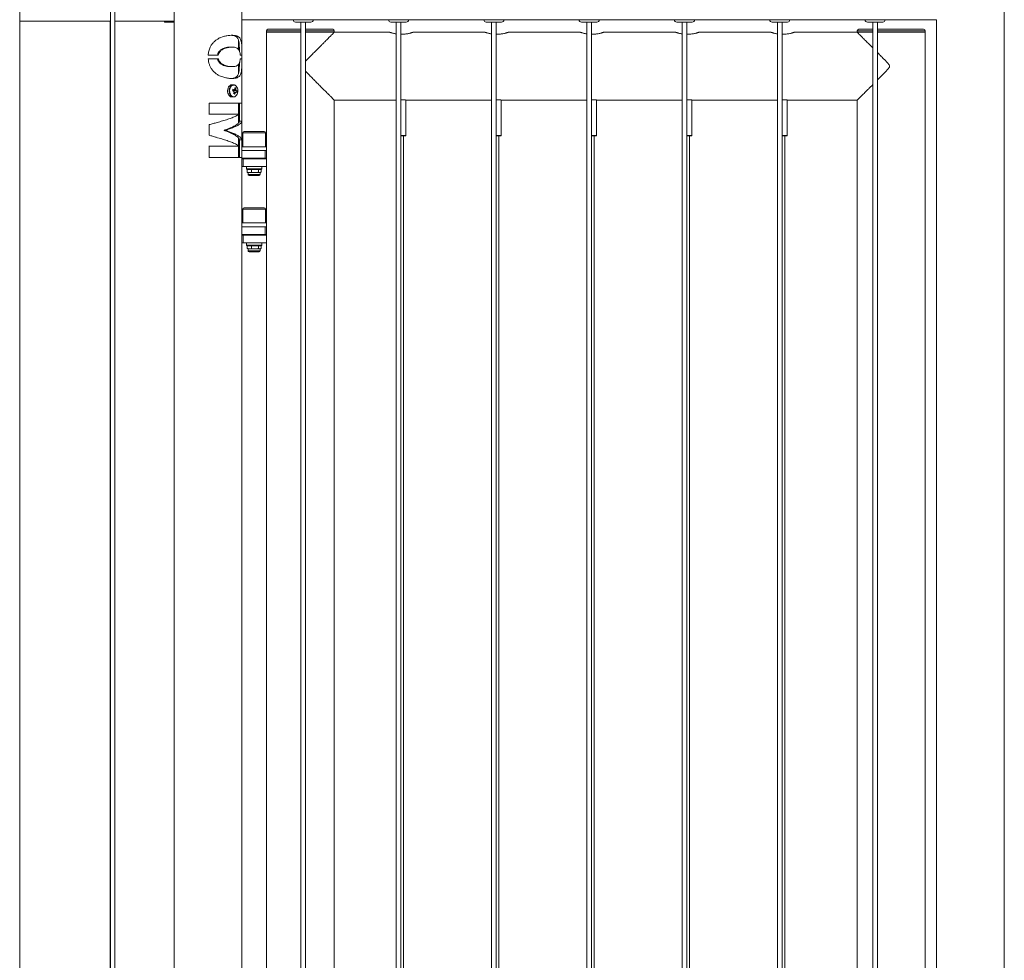
# Model space of a CAD drawing. Units: millimetres. Extents: x 0 to 42, y 0 to 29.8.
# Drawn here: x 30.5 to 31.8, y 9.1 to 10.3 of the extents above; entities that cross this region are included whole.
import ezdxf

# ---------------------------------------------------------------- set-up
doc = ezdxf.new("R2010")
doc.units = ezdxf.units.MM

msp = doc.modelspace()

# ---------------------------------------------------------------- linework, layer by layer
at = {"color": 7, "linetype": 'Continuous', "lineweight": 0}
for p, q in [((31.77643, 7.24487), (31.77643, 11.41487)), ((30.48508, 7.59087), (30.48508, 11.32587)), ((30.60408, 11.32587), (30.60408, 7.59086)), ((30.61008, 7.59087), (30.61008, 11.32587)), ((30.68753, 11.32542), (30.68753, 7.59132)), ((30.77643, 7.24487), (30.77643, 10.45662)), ((30.48508, 10.32342), (30.60408, 10.32342)), ((30.60388, 10.32342), (30.60388, 7.59089)), ((30.61008, 10.32342), (30.68753, 10.32342)), ((30.67494, 10.32237), (30.67494, 10.32342)), ((30.68753, 10.32237), (30.67494, 10.32237)), ((30.77643, 10.32542), (30.84383, 10.32542)), ((30.84383, 10.32542), (30.84383, 10.32532)), ((30.87014, 10.32542), (30.84383, 10.32542)), ((30.86714, 10.32232), (30.84683, 10.32232)), ((30.85398, 10.32232), (30.85398, 7.59093)), ((30.85998, 7.59093), (30.85998, 10.32232)), ((30.87014, 10.32532), (30.87014, 10.32542)), ((30.87014, 10.32542), (30.96883, 10.32542)), ((30.96883, 10.32542), (30.96883, 10.32532)), ((30.99514, 10.32542), (30.96883, 10.32542)), ((30.99214, 10.32232), (30.97183, 10.32232)), ((30.97898, 10.32232), (30.97898, 7.59093)), ((30.98498, 7.59093), (30.98498, 10.32232)), ((30.99514, 10.32532), (30.99514, 10.32542)), ((30.99514, 10.32542), (31.09383, 10.32542)), ((31.09383, 10.32542), (31.09383, 10.32532)), ((31.12014, 10.32542), (31.09383, 10.32542)), ((31.11714, 10.32232), (31.09683, 10.32232)), ((31.10398, 10.32232), (31.10398, 7.59093)), ((31.10998, 7.59093), (31.10998, 10.32232)), ((31.12014, 10.32532), (31.12014, 10.32542)), ((31.12014, 10.32542), (31.21883, 10.32542)), ((31.21883, 10.32542), (31.21883, 10.32532)), ((31.24514, 10.32542), (31.21883, 10.32542)), ((31.24214, 10.32232), (31.22183, 10.32232)), ((31.22898, 10.32232), (31.22898, 7.59093)), ((31.23498, 7.59093), (31.23498, 10.32232)), ((31.24514, 10.32532), (31.24514, 10.32542)), ((31.24514, 10.32542), (31.34383, 10.32542)), ((31.34383, 10.32542), (31.34383, 10.32532)), ((31.37014, 10.32542), (31.34383, 10.32542)), ((31.36714, 10.32232), (31.34683, 10.32232)), ((31.35398, 10.32232), (31.35398, 7.59093)), ((31.35998, 7.59093), (31.35998, 10.32232)), ((31.37014, 10.32532), (31.37014, 10.32542)), ((31.37014, 10.32542), (31.46883, 10.32542)), ((31.46883, 10.32542), (31.46883, 10.32532)), ((31.49514, 10.32542), (31.46883, 10.32542)), ((31.49214, 10.32232), (31.47183, 10.32232)), ((31.47898, 10.32232), (31.47898, 7.59093)), ((31.48498, 7.59093), (31.48498, 10.32232)), ((31.49514, 10.32532), (31.49514, 10.32542)), ((31.49514, 10.32542), (31.59383, 10.32542)), ((31.59383, 10.32542), (31.59383, 10.32532)), ((31.62014, 10.32542), (31.59383, 10.32542)), ((31.61714, 10.32232), (31.59683, 10.32232)), ((31.60398, 10.32232), (31.60398, 7.59093)), ((31.60998, 7.59093), (31.60998, 10.32232)), ((31.62014, 10.32532), (31.62014, 10.32542)), ((31.62014, 10.32542), (31.68753, 10.32542)), ((31.68753, 10.32542), (31.68753, 7.59137)), ((30.80861, 10.31087), (30.80861, 10.30887)), ((30.85398, 10.30887), (30.80861, 10.30887)), ((30.80866, 10.31087), (30.85398, 10.31087)), ((30.80866, 10.30887), (30.80866, 10.15387)), ((30.85398, 10.31287), (30.81061, 10.31287)), ((30.89561, 10.31287), (30.85998, 10.31287)), ((30.85998, 10.31087), (30.89756, 10.31087)), ((30.89761, 10.30887), (30.85998, 10.30887)), ((30.89761, 10.30887), (30.89761, 10.31087)), ((30.97061, 10.30887), (30.89761, 10.30887)), ((31.09561, 10.30887), (31.00061, 10.30887)), ((31.22061, 10.30887), (31.12561, 10.30887)), ((31.34561, 10.30887), (31.25061, 10.30887)), ((31.47061, 10.30887), (31.37561, 10.30887)), ((31.58361, 10.30887), (31.50061, 10.30887)), ((31.58361, 10.31087), (31.58361, 10.30887)), ((31.60398, 10.30887), (31.58361, 10.30887)), ((31.58366, 10.31087), (31.60398, 10.31087)), ((31.60398, 10.31287), (31.58561, 10.31287)), ((31.67061, 10.31287), (31.60998, 10.31287)), ((31.60998, 10.31087), (31.67256, 10.31087)), ((31.67261, 10.30887), (31.60998, 10.30887)), ((31.67256, 8.69179), (31.67256, 10.30887)), ((31.67261, 10.30887), (31.67261, 10.31087)), ((30.77198, 10.28659), (30.77198, 10.29887)), ((30.74553, 10.27906), (30.73233, 10.27906)), ((30.73233, 10.27433), (30.74553, 10.27433)), ((30.77198, 10.2545), (30.77198, 10.26682)), ((30.77643, 10.27906), (30.77432, 10.27906)), ((30.77432, 10.27433), (30.77643, 10.27433)), ((30.76116, 10.2639), (30.76344, 10.2639)), ((30.76546, 10.24007), (30.76341, 10.24007)), ((30.76546, 10.24007), (30.7652, 10.24006)), ((30.76557, 10.23361), (30.76551, 10.23333)), ((30.76577, 10.23268), (30.76615, 10.23254)), ((30.76713, 10.22788), (30.76585, 10.22889)), ((30.76596, 10.23156), (30.76615, 10.23254)), ((30.77013, 10.23203), (30.76615, 10.23254)), ((30.76867, 10.23569), (30.76719, 10.2348)), ((30.7334, 10.21613), (30.77641, 10.21613)), ((30.7334, 10.20139), (30.7334, 10.21613)), ((30.76341, 10.22407), (30.76546, 10.22407)), ((30.76546, 10.22407), (30.76569, 10.22408)), ((30.77198, 10.20172), (30.77198, 10.21613)), ((30.77321, 10.21613), (30.77321, 10.20172)), ((30.77641, 10.21613), (30.77641, 10.19241)), ((30.89756, 7.69987), (30.89756, 10.21997)), ((30.89756, 10.21997), (30.97865, 10.21997)), ((30.99161, 10.17364), (30.99161, 10.22012)), ((30.99266, 10.21997), (31.10365, 10.21997)), ((31.11661, 10.17364), (31.11661, 10.22012)), ((31.11766, 10.21997), (31.22865, 10.21997)), ((31.24161, 10.17364), (31.24161, 10.22012)), ((31.24266, 10.21997), (31.35365, 10.21997)), ((31.36661, 10.17364), (31.36661, 10.22012)), ((31.36766, 10.21997), (31.47865, 10.21997)), ((31.49161, 10.17364), (31.49161, 10.22012)), ((31.49266, 10.21997), (31.58366, 10.21997)), ((31.58366, 10.21997), (31.58366, 8.69401)), ((30.77026, 10.20172), (30.77323, 10.20172)), ((30.77323, 10.20156), (30.77323, 10.20172)), ((30.77198, 10.18992), (30.77198, 10.20076)), ((30.77321, 10.20154), (30.77321, 10.19241)), ((30.77321, 10.19241), (30.77641, 10.19241)), ((30.7334, 10.17394), (30.7334, 10.18779)), ((30.75309, 10.18042), (30.75309, 10.18026)), ((30.75309, 10.18042), (30.75473, 10.18042)), ((30.75309, 10.18026), (30.75473, 10.18026)), ((30.75473, 10.18042), (30.75473, 10.18026)), ((30.77755, 10.17687), (30.77755, 10.15887)), ((30.77955, 10.17887), (30.80555, 10.17887)), ((30.80755, 10.15887), (30.80755, 10.17687)), ((30.77198, 10.16035), (30.77198, 10.17031)), ((30.77321, 10.16771), (30.77321, 10.15954)), ((30.77321, 10.16771), (30.77641, 10.16771)), ((30.77641, 10.16771), (30.77641, 10.14487)), ((30.98498, 10.17364), (30.99161, 10.17364)), ((30.98498, 10.17314), (30.99111, 10.17314)), ((30.98861, 7.69987), (30.98861, 10.17314)), ((30.99111, 10.17314), (30.99161, 10.17364)), ((31.10998, 10.17364), (31.11661, 10.17364)), ((31.10998, 10.17314), (31.11611, 10.17314)), ((31.11361, 7.69987), (31.11361, 10.17314)), ((31.11611, 10.17314), (31.11661, 10.17364)), ((31.23498, 10.17364), (31.24161, 10.17364)), ((31.23498, 10.17314), (31.24111, 10.17314)), ((31.23861, 7.69987), (31.23861, 10.17314)), ((31.24111, 10.17314), (31.24161, 10.17364)), ((31.35998, 10.17364), (31.36661, 10.17364)), ((31.35998, 10.17314), (31.36611, 10.17314)), ((31.36361, 7.69987), (31.36361, 10.17314)), ((31.36611, 10.17314), (31.36661, 10.17364)), ((31.48498, 10.17364), (31.49161, 10.17364)), ((31.48498, 10.17314), (31.49111, 10.17314)), ((31.48861, 7.69987), (31.48861, 10.17314)), ((31.49111, 10.17314), (31.49161, 10.17364)), ((30.7334, 10.14487), (30.7334, 10.15961)), ((30.77026, 10.15937), (30.77323, 10.15937)), ((30.77198, 10.14487), (30.77198, 10.15937)), ((30.77321, 10.15937), (30.77321, 10.14487)), ((30.77323, 10.15937), (30.77323, 10.15953)), ((30.77643, 10.15887), (30.80866, 10.15887)), ((30.77643, 10.15387), (30.78966, 10.15387)), ((30.78966, 10.15387), (30.80682, 10.15387)), ((30.80682, 10.15387), (30.80682, 10.14387)), ((30.80682, 10.15387), (30.80868, 10.15387)), ((30.80868, 10.14387), (30.80868, 10.15387)), ((30.77641, 10.14487), (30.7334, 10.14487)), ((30.77643, 10.14387), (30.80682, 10.14387)), ((30.77643, 10.14287), (30.77828, 10.14287)), ((30.77828, 10.14287), (30.77828, 10.13287)), ((30.77828, 10.14287), (30.80866, 10.14287)), ((30.78255, 10.14387), (30.78255, 10.14287)), ((30.80255, 10.14287), (30.80255, 10.14387)), ((30.80682, 10.14387), (30.80868, 10.14387)), ((30.80866, 10.14387), (30.80866, 10.05387)), ((30.77643, 10.13287), (30.77828, 10.13287)), ((30.77828, 10.13287), (30.80866, 10.13287)), ((30.78255, 10.13287), (30.78255, 10.1297)), ((30.78255, 10.1297), (30.78337, 10.12887)), ((30.78255, 10.1297), (30.80255, 10.1297)), ((30.78337, 10.12887), (30.78342, 10.12887)), ((30.78342, 10.12894), (30.78342, 10.12555)), ((30.78398, 10.12519), (30.78342, 10.12555)), ((30.78351, 10.12887), (30.80172, 10.12887)), ((30.78397, 10.12517), (30.78455, 10.12483)), ((30.78455, 10.12483), (30.78455, 10.12226)), ((30.78633, 10.12483), (30.78455, 10.12483)), ((30.7938, 10.12483), (30.78633, 10.12483)), ((30.78924, 10.12894), (30.78924, 10.12555)), ((30.80001, 10.12483), (30.7938, 10.12483)), ((30.79836, 10.12894), (30.79836, 10.12555)), ((30.80055, 10.12483), (30.80001, 10.12483)), ((30.80055, 10.12483), (30.80113, 10.12517)), ((30.80055, 10.12226), (30.80055, 10.12483)), ((30.80167, 10.12887), (30.80167, 10.12555)), ((30.80172, 10.12887), (30.80255, 10.1297)), ((30.80255, 10.1297), (30.80255, 10.13287)), ((30.7936, 10.12097), (30.78583, 10.12097)), ((30.79926, 10.12097), (30.7936, 10.12097)), ((30.77755, 10.07687), (30.77755, 10.05887)), ((30.77955, 10.07887), (30.80555, 10.07887)), ((30.80755, 10.05887), (30.80755, 10.07687)), ((30.77643, 10.05887), (30.80866, 10.05887)), ((30.77643, 10.05387), (30.78966, 10.05387)), ((30.78966, 10.05387), (30.80682, 10.05387)), ((30.80682, 10.05387), (30.80682, 10.04387)), ((30.80682, 10.05387), (30.80868, 10.05387)), ((30.80868, 10.04387), (30.80868, 10.05387)), ((30.77643, 10.04387), (30.80682, 10.04387)), ((30.77643, 10.04287), (30.77828, 10.04287)), ((30.77828, 10.04287), (30.77828, 10.03287)), ((30.77828, 10.04287), (30.80866, 10.04287)), ((30.78255, 10.04387), (30.78255, 10.04287)), ((30.80255, 10.04287), (30.80255, 10.04387)), ((30.80682, 10.04387), (30.80868, 10.04387)), ((30.80866, 10.04387), (30.80866, 7.85587)), ((30.77643, 10.03287), (30.77828, 10.03287)), ((30.77828, 10.03287), (30.80866, 10.03287)), ((30.78255, 10.03287), (30.78255, 10.0297)), ((30.78255, 10.0297), (30.78337, 10.02887)), ((30.78255, 10.0297), (30.80255, 10.0297)), ((30.78337, 10.02887), (30.78342, 10.02887)), ((30.78342, 10.02894), (30.78342, 10.02555)), ((30.78398, 10.02519), (30.78342, 10.02555)), ((30.78351, 10.02887), (30.80172, 10.02887)), ((30.78397, 10.02517), (30.78455, 10.02483)), ((30.78455, 10.02483), (30.78455, 10.02226)), ((30.78633, 10.02483), (30.78455, 10.02483)), ((30.7936, 10.02097), (30.78583, 10.02097)), ((30.7938, 10.02483), (30.78633, 10.02483)), ((30.78924, 10.02894), (30.78924, 10.02555)), ((30.79926, 10.02097), (30.7936, 10.02097)), ((30.80001, 10.02483), (30.7938, 10.02483)), ((30.79836, 10.02894), (30.79836, 10.02555)), ((30.80055, 10.02483), (30.80001, 10.02483)), ((30.80055, 10.02483), (30.80113, 10.02517)), ((30.80055, 10.02226), (30.80055, 10.02483)), ((30.80167, 10.02887), (30.80167, 10.02555)), ((30.80172, 10.02887), (30.80255, 10.0297)), ((30.80255, 10.0297), (30.80255, 10.03287))]:
    msp.add_line(p, q, dxfattribs=at)
at = {"color": 8, "linetype": 'Continuous', "lineweight": 0}
for p, q in [((30.87014, 10.32532), (30.84383, 10.32532)), ((30.99514, 10.32532), (30.96883, 10.32532)), ((31.12014, 10.32532), (31.09383, 10.32532)), ((31.24514, 10.32532), (31.21883, 10.32532)), ((31.37014, 10.32532), (31.34383, 10.32532)), ((31.49514, 10.32532), (31.46883, 10.32532)), ((31.62014, 10.32532), (31.59383, 10.32532)), ((30.85398, 10.31087), (30.80861, 10.31087)), ((30.89761, 10.31087), (30.85998, 10.31087)), ((31.60398, 10.31087), (31.58361, 10.31087)), ((31.67261, 10.31087), (31.60998, 10.31087)), ((30.80755, 10.17687), (30.77755, 10.17687)), ((30.7938, 10.12226), (30.78455, 10.12226)), ((30.80055, 10.12226), (30.7938, 10.12226)), ((30.80755, 10.07687), (30.77755, 10.07687)), ((30.7938, 10.02226), (30.78455, 10.02226)), ((30.80055, 10.02226), (30.7938, 10.02226))]:
    msp.add_line(p, q, dxfattribs=at)
at = {"color": 7, "linetype": 'Continuous', "lineweight": 0, "flags": 128}
for points in [[(30.75796, 10.23421), (30.75777, 10.23251), (30.75783, 10.23078), (30.75816, 10.22911), (30.75873, 10.22758), (30.75952, 10.22627), (30.7605, 10.22522), (30.76161, 10.22449), (30.7628, 10.22412), (30.76341, 10.22407)], [(30.76341, 10.24007), (30.7622, 10.23989), (30.76104, 10.23933), (30.75999, 10.23844), (30.7591, 10.23725), (30.75842, 10.23582), (30.75796, 10.23421)], [(30.76551, 10.23333), (30.76537, 10.23353), (30.76528, 10.23363)], [(30.76868, 10.22548), (30.76961, 10.22648), (30.77038, 10.22775), (30.77093, 10.22922), (30.77125, 10.23082), (30.77131, 10.23249), (30.77112, 10.23413), (30.77068, 10.23568), (30.77002, 10.23706), (30.76917, 10.23821), (30.76871, 10.23864)]]:
    msp.add_lwpolyline(points, dxfattribs=at)
at = {"color": 8, "linetype": 'Continuous', "lineweight": 0, "flags": 128}
for points in [[(30.76001, 10.23421), (30.75981, 10.23251), (30.75987, 10.23078), (30.7602, 10.22911), (30.76077, 10.22758), (30.76157, 10.22627), (30.76254, 10.22522), (30.76365, 10.22449), (30.76484, 10.22412), (30.76546, 10.22407)], [(30.7652, 10.24006), (30.76424, 10.23989), (30.76308, 10.23933), (30.76203, 10.23844), (30.76115, 10.23725), (30.76046, 10.23582), (30.76001, 10.23421)], [(30.76062, 10.23414), (30.76043, 10.23249), (30.76049, 10.23083), (30.7608, 10.22922), (30.76136, 10.22775), (30.76212, 10.22648), (30.76306, 10.22547), (30.76413, 10.22477), (30.76528, 10.22441), (30.76646, 10.22441), (30.76761, 10.22477), (30.76868, 10.22547), (30.76868, 10.22548)], [(30.76871, 10.23864), (30.76816, 10.23907), (30.76704, 10.2396), (30.76587, 10.23978), (30.7647, 10.2396), (30.76358, 10.23907), (30.76257, 10.23821), (30.76171, 10.23706), (30.76105, 10.23568), (30.76062, 10.23414)]]:
    msp.add_lwpolyline(points, dxfattribs=at)
at = {"color": 7, "linetype": 'Continuous', "lineweight": 0}
for centre, radius, start, end in [((30.84683, 10.32532), 0.003, 180, 270), ((30.86714, 10.32532), 0.003, 270, 0), ((30.97183, 10.32532), 0.003, 180, 270), ((30.99214, 10.32532), 0.003, 270, 0), ((31.09683, 10.32532), 0.003, 180, 270), ((31.11714, 10.32532), 0.003, 270, 0), ((31.22183, 10.32532), 0.003, 180, 270), ((31.24214, 10.32532), 0.003, 270, 0), ((31.34683, 10.32532), 0.003, 180, 270), ((31.36714, 10.32532), 0.003, 270, 0), ((31.47183, 10.32532), 0.003, 180, 270), ((31.49214, 10.32532), 0.003, 270, 0), ((31.59683, 10.32532), 0.003, 180, 270), ((31.61714, 10.32532), 0.003, 270, 0), ((30.81061, 10.31087), 0.002, 90, 180), ((30.89561, 10.31087), 0.002, 0, 90), ((31.58561, 10.31087), 0.002, 90, 180), ((31.67061, 10.31087), 0.002, 0, 90), ((30.7231, 10.24128), 0.0421, 347.43497, 350.32157), ((30.75164, 10.1891), 0.04481, 71.3321, 73.7266), ((30.75187, 10.19061), 0.04541, 71.34778, 73.71092), ((30.76361, 10.2322), 0.00221, 12.78638, 30.72814), ((30.74839, 10.23603), 0.01886, 336.322, 342.88582), ((30.77883, 10.25978), 0.03398, 247.20886, 249.87499), ((30.76317, 10.23207), 0.00267, 350.19526, 13.28234), ((30.76853, 10.23195), 0.00258, 188.80243, 214.73025), ((30.76769, 10.23279), 0.00155, 110.35044, 146.96478), ((30.74983, 10.23547), 0.0189, 336.32919, 342.87863), ((30.75158, 10.23559), 0.01563, 355.07369, 2.4966), ((30.76414, 10.22633), 0.0104, 64.18873, 72.91121), ((30.76735, 10.23136), 0.00155, 290.35083, 326.91617), ((30.75298, 10.235), 0.01571, 355.11785, 2.50641), ((30.76649, 10.23219), 0.0026, 8.90633, 34.62635), ((30.76361, 10.21957), 0.01204, 59.50786, 65.28848), ((30.76402, 10.22166), 0.01204, 59.50786, 65.28848), ((30.75705, 10.23352), 0.01317, 344.25985, 353.49669), ((30.77955, 10.17687), 0.002, 90, 180), ((30.80555, 10.17687), 0.002, 0, 90), ((30.78583, 10.12226), 0.00129, 180, 270), ((30.79926, 10.12226), 0.00129, 270, 0), ((30.77955, 10.07687), 0.002, 90, 180), ((30.80555, 10.07687), 0.002, 0, 90), ((30.78583, 10.02226), 0.00129, 180, 270), ((30.79926, 10.02226), 0.00129, 270, 0)]:
    msp.add_arc(centre, radius, start, end, dxfattribs=at)
for points, knots in [([(30.73233, 10.27906), (30.73252, 10.28083), (30.73291, 10.28442), (30.73458, 10.28909), (30.73684, 10.29295), (30.73936, 10.29597), (30.74232, 10.29854), (30.7456, 10.30065), (30.74912, 10.30232), (30.75289, 10.30361), (30.7568, 10.30451), (30.76087, 10.30501), (30.76479, 10.30509), (30.76844, 10.30469), (30.771, 10.30381), (30.77271, 10.30264), (30.77391, 10.30138), (30.77492, 10.29959), (30.77567, 10.29711), (30.77611, 10.29406), (30.77632, 10.29064), (30.7764, 10.28697), (30.77643, 10.28313), (30.77643, 10.28045), (30.77643, 10.27906)], [0, 0, 0, 0, 0.0550247, 0.1119375, 0.1520933, 0.1934296, 0.2335838, 0.2748111, 0.3170543, 0.3601868, 0.4097688, 0.4604189, 0.51827, 0.5775261, 0.6400219, 0.6725252, 0.7050205, 0.7473876, 0.7909093, 0.8333203, 0.8771895, 0.9164895, 0.9566929, 1, 1, 1, 1]), ([(30.89753, 10.30879), (30.89754, 10.3088), (30.89759, 10.30886), (30.89694, 10.3082), (30.89568, 10.30694), (30.89365, 10.30491), (30.89071, 10.30197), (30.88724, 10.29849), (30.88386, 10.2951), (30.88076, 10.29199), (30.87748, 10.2887), (30.87394, 10.28515), (30.87018, 10.28137), (30.86583, 10.27696), (30.86238, 10.2735), (30.86032, 10.2713), (30.85998, 10.27094)], [0, 0, 0, 0, 0.0355162, 0.1105008, 0.1806331, 0.2524065, 0.3505629, 0.4515353, 0.5192592, 0.5870041, 0.6566205, 0.7262485, 0.8027962, 0.8797571, 0.9801765, 1, 1, 1, 1]), ([(30.97898, 10.3068), (30.9785, 10.30687), (30.97729, 10.30707), (30.97556, 10.30745), (30.97384, 10.30788), (30.97242, 10.30829), (30.97137, 10.30862), (30.97073, 10.30883), (30.97065, 10.30886), (30.97061, 10.30887)], [0, 0, 0, 0, 0.09724, 0.2437554, 0.3940867, 0.5486681, 0.7002937, 0.8566947, 1, 1, 1, 1]), ([(31.00061, 10.30887), (31.00057, 10.30886), (31.0005, 10.30883), (30.99988, 10.30863), (30.99892, 10.30833), (30.9976, 10.30794), (30.99594, 10.30751), (30.99398, 10.30708), (30.99173, 10.30669), (30.98931, 10.30641), (30.98702, 10.30626), (30.98559, 10.30628), (30.98498, 10.30629)], [0, 0, 0, 0, 0.0992043, 0.20138857, 0.30056554, 0.40246506, 0.50484083, 0.6099905, 0.71518308, 0.82366512, 0.9251557, 1, 1, 1, 1]), ([(31.10398, 10.3068), (31.1035, 10.30687), (31.10229, 10.30707), (31.10056, 10.30745), (31.09884, 10.30788), (31.09742, 10.30829), (31.09637, 10.30862), (31.09573, 10.30883), (31.09565, 10.30886), (31.09561, 10.30887)], [0, 0, 0, 0, 0.09724, 0.2437554, 0.3940867, 0.5486681, 0.7002937, 0.8566947, 1, 1, 1, 1]), ([(31.12561, 10.30887), (31.12557, 10.30886), (31.1255, 10.30883), (31.12488, 10.30863), (31.12392, 10.30833), (31.1226, 10.30794), (31.12094, 10.30751), (31.11898, 10.30708), (31.11673, 10.30669), (31.11431, 10.30641), (31.11202, 10.30626), (31.11059, 10.30628), (31.10998, 10.30629)], [0, 0, 0, 0, 0.0992043, 0.20138857, 0.30056554, 0.40246506, 0.50484083, 0.6099905, 0.71518308, 0.82366512, 0.9251557, 1, 1, 1, 1]), ([(31.22898, 10.3068), (31.2285, 10.30687), (31.22729, 10.30707), (31.22556, 10.30745), (31.22384, 10.30788), (31.22242, 10.30829), (31.22137, 10.30862), (31.22073, 10.30883), (31.22065, 10.30886), (31.22061, 10.30887)], [0, 0, 0, 0, 0.09724, 0.2437554, 0.3940867, 0.5486681, 0.7002937, 0.8566947, 1, 1, 1, 1]), ([(31.25061, 10.30887), (31.25057, 10.30886), (31.2505, 10.30883), (31.24988, 10.30863), (31.24892, 10.30833), (31.2476, 10.30794), (31.24594, 10.30751), (31.24398, 10.30708), (31.24173, 10.30669), (31.23931, 10.30641), (31.23702, 10.30626), (31.23559, 10.30628), (31.23498, 10.30629)], [0, 0, 0, 0, 0.0992043, 0.20138857, 0.30056554, 0.40246506, 0.50484083, 0.6099905, 0.71518308, 0.82366512, 0.9251557, 1, 1, 1, 1]), ([(31.35398, 10.3068), (31.3535, 10.30687), (31.35229, 10.30707), (31.35056, 10.30745), (31.34884, 10.30788), (31.34742, 10.30829), (31.34637, 10.30862), (31.34573, 10.30883), (31.34565, 10.30886), (31.34561, 10.30887)], [0, 0, 0, 0, 0.09724, 0.2437554, 0.3940867, 0.5486681, 0.7002937, 0.8566947, 1, 1, 1, 1]), ([(31.37561, 10.30887), (31.37557, 10.30886), (31.3755, 10.30883), (31.37488, 10.30863), (31.37392, 10.30833), (31.3726, 10.30794), (31.37094, 10.30751), (31.36898, 10.30708), (31.36673, 10.30669), (31.36431, 10.30641), (31.36202, 10.30626), (31.36059, 10.30628), (31.35998, 10.30629)], [0, 0, 0, 0, 0.0992043, 0.20138857, 0.30056554, 0.40246506, 0.50484083, 0.6099905, 0.71518308, 0.82366512, 0.9251557, 1, 1, 1, 1]), ([(31.47898, 10.3068), (31.4785, 10.30687), (31.47729, 10.30707), (31.47556, 10.30745), (31.47384, 10.30788), (31.47242, 10.30829), (31.47137, 10.30862), (31.47073, 10.30883), (31.47065, 10.30886), (31.47061, 10.30887)], [0, 0, 0, 0, 0.09724, 0.2437554, 0.3940867, 0.5486681, 0.7002937, 0.8566947, 1, 1, 1, 1]), ([(31.50061, 10.30887), (31.50057, 10.30886), (31.5005, 10.30883), (31.49988, 10.30863), (31.49892, 10.30833), (31.4976, 10.30794), (31.49594, 10.30751), (31.49398, 10.30708), (31.49173, 10.30669), (31.48931, 10.30641), (31.48702, 10.30626), (31.48559, 10.30628), (31.48498, 10.30629)], [0, 0, 0, 0, 0.0992043, 0.20138857, 0.30056554, 0.40246506, 0.50484083, 0.6099905, 0.71518308, 0.82366512, 0.9251557, 1, 1, 1, 1]), ([(31.60398, 10.28846), (31.60282, 10.28962), (31.59989, 10.29257), (31.59632, 10.29615), (31.59323, 10.29924), (31.59068, 10.3018), (31.58804, 10.30443), (31.5858, 10.30668), (31.58436, 10.30812), (31.58365, 10.30883), (31.58368, 10.3088), (31.58369, 10.30879)], [0, 0, 0, 0, 0.10911415, 0.27662559, 0.36233233, 0.44801371, 0.57963556, 0.71463264, 0.82485451, 0.93814531, 1, 1, 1, 1]), ([(30.76249, 10.30497), (30.76296, 10.30495), (30.76431, 10.3049), (30.76617, 10.30452), (30.76797, 10.30387), (30.76934, 10.30301), (30.77041, 10.30198), (30.77128, 10.3007), (30.77196, 10.29913), (30.77245, 10.2973), (30.77279, 10.2952), (30.77301, 10.29287), (30.77312, 10.29051), (30.77318, 10.2882), (30.77321, 10.28622), (30.77322, 10.28495), (30.77322, 10.28443)], [0, 0, 0, 0, 0.0531754, 0.1519209, 0.2457478, 0.321022, 0.3933008, 0.4690862, 0.5423873, 0.6175503, 0.6916552, 0.7653852, 0.8398288, 0.8997952, 0.95889, 1, 1, 1, 1]), ([(30.76116, 10.28949), (30.76068, 10.28948), (30.75972, 10.28946), (30.75821, 10.28931), (30.75664, 10.28906), (30.75502, 10.28868), (30.75339, 10.28817), (30.7519, 10.28757), (30.75058, 10.28689), (30.74938, 10.28615), (30.74825, 10.2853), (30.74685, 10.28397), (30.74579, 10.2825), (30.7451, 10.28099), (30.74477, 10.28004), (30.74462, 10.27939), (30.74455, 10.27906)], [0, 0, 0, 0, 0.084502, 0.1675219, 0.2479887, 0.3358883, 0.4190717, 0.4980209, 0.5623646, 0.6235415, 0.687874, 0.7492169, 0.8744571, 0.9160308, 0.958255, 1, 1, 1, 1]), ([(30.77432, 10.27906), (30.77428, 10.27964), (30.77418, 10.28081), (30.77382, 10.28294), (30.77318, 10.28488), (30.77221, 10.28644), (30.77098, 10.28769), (30.76924, 10.28867), (30.76664, 10.28936), (30.76334, 10.28958), (30.75928, 10.28928), (30.75566, 10.28843), (30.75274, 10.28728), (30.75076, 10.28621), (30.74904, 10.28494), (30.74735, 10.28325), (30.74609, 10.28122), (30.74567, 10.27961), (30.74553, 10.27906)], [0, 0, 0, 0, 0.0356586, 0.0712366, 0.1406928, 0.1902792, 0.2399617, 0.3192294, 0.3986425, 0.5057851, 0.6111496, 0.7163369, 0.7680218, 0.8196561, 0.8606239, 0.9015315, 0.9660603, 1, 1, 1, 1]), ([(30.76344, 10.28949), (30.76306, 10.28949), (30.7623, 10.28949), (30.76154, 10.28949), (30.76116, 10.28949)], [0, 0, 0, 0, 0.50010478, 1, 1, 1, 1]), ([(31.626, 10.26442), (31.62596, 10.26473), (31.62581, 10.26571), (31.62418, 10.26778), (31.62167, 10.27055), (31.61798, 10.27434), (31.61406, 10.27832), (31.61127, 10.28113), (31.60998, 10.28243)], [0, 0, 0, 0, 0.0369099, 0.1204042, 0.3089848, 0.4987682, 0.7676156, 1, 1, 1, 1]), ([(30.77643, 10.27433), (30.77643, 10.27252), (30.77643, 10.26885), (30.77637, 10.26412), (30.77618, 10.26025), (30.77584, 10.25728), (30.77525, 10.25474), (30.77436, 10.25267), (30.77309, 10.25104), (30.77135, 10.24977), (30.76905, 10.24888), (30.766, 10.24838), (30.76226, 10.24829), (30.75775, 10.24869), (30.75355, 10.24959), (30.75, 10.25076), (30.747, 10.25203), (30.74374, 10.25384), (30.74044, 10.25636), (30.73754, 10.25946), (30.7353, 10.26292), (30.73371, 10.26664), (30.73271, 10.27043), (30.73245, 10.27303), (30.73233, 10.27433)], [0, 0, 0, 0, 0.0561812, 0.114329, 0.1540483, 0.1949331, 0.2346558, 0.2754383, 0.3171512, 0.3597313, 0.4091134, 0.4595399, 0.5176694, 0.5772279, 0.6395839, 0.6720108, 0.7044273, 0.7474008, 0.791551, 0.8345717, 0.8790704, 0.9188926, 0.9596536, 1, 1, 1, 1]), ([(30.74455, 10.27433), (30.74462, 10.274), (30.74477, 10.27335), (30.7451, 10.27241), (30.74558, 10.27135), (30.74627, 10.27022), (30.74748, 10.26874), (30.74893, 10.26752), (30.75051, 10.26653), (30.75187, 10.26583), (30.75338, 10.26522), (30.75501, 10.26471), (30.75689, 10.26427), (30.75899, 10.26396), (30.76043, 10.26392), (30.76116, 10.2639)], [0, 0, 0, 0, 0.0416715, 0.0838425, 0.1253001, 0.1873463, 0.2509931, 0.3700795, 0.4340069, 0.5016288, 0.5805537, 0.6636634, 0.7514014, 0.8732999, 1, 1, 1, 1]), ([(30.74553, 10.27433), (30.74568, 10.27376), (30.74599, 10.27262), (30.74705, 10.27054), (30.74877, 10.26861), (30.75099, 10.26703), (30.75351, 10.26574), (30.75649, 10.26472), (30.76014, 10.26402), (30.76386, 10.26381), (30.76742, 10.26412), (30.76989, 10.26499), (30.77146, 10.26615), (30.77237, 10.26718), (30.77308, 10.26842), (30.77373, 10.27012), (30.77415, 10.27215), (30.77428, 10.27377), (30.77432, 10.27433)], [0, 0, 0, 0, 0.0350154, 0.0699619, 0.1384729, 0.1895084, 0.2406389, 0.3213557, 0.4021825, 0.5089254, 0.6168117, 0.7244562, 0.7728374, 0.8211666, 0.8612281, 0.9012281, 0.9662052, 1, 1, 1, 1]), ([(30.77322, 10.26887), (30.77322, 10.26841), (30.77321, 10.26719), (30.77318, 10.26527), (30.77313, 10.26296), (30.77301, 10.26061), (30.7728, 10.25828), (30.77247, 10.25617), (30.77198, 10.25433), (30.77131, 10.25276), (30.77055, 10.25161), (30.76975, 10.25077), (30.76898, 10.25015), (30.76756, 10.24932), (30.76536, 10.24857), (30.76298, 10.24846), (30.76185, 10.24841)], [0, 0, 0, 0, 0.0351311, 0.094386, 0.1521403, 0.224054, 0.296446, 0.3687928, 0.4422356, 0.5139782, 0.5881412, 0.6354365, 0.6839879, 0.7339753, 0.8737613, 1, 1, 1, 1]), ([(30.85998, 10.25789), (30.86092, 10.25691), (30.86337, 10.25436), (30.86736, 10.25032), (30.87191, 10.24574), (30.87638, 10.24124), (30.88104, 10.23657), (30.88491, 10.2327), (30.88799, 10.22961), (30.89055, 10.22705), (30.89318, 10.22441), (30.89542, 10.22217), (30.89686, 10.22072), (30.89757, 10.22001), (30.89754, 10.22004), (30.89753, 10.22006)], [0, 0, 0, 0, 0.0540988, 0.1420301, 0.2299541, 0.3205814, 0.4111839, 0.5218978, 0.5785442, 0.6351739, 0.7221672, 0.8113912, 0.8842405, 0.9591182, 1, 1, 1, 1]), ([(31.60998, 10.24642), (31.61034, 10.24677), (31.61198, 10.24843), (31.6154, 10.25188), (31.61951, 10.25606), (31.62268, 10.25938), (31.62446, 10.26141), (31.6254, 10.26264), (31.62593, 10.26368), (31.62598, 10.26422), (31.626, 10.26442)], [0, 0, 0, 0, 0.0641054, 0.2993519, 0.6063037, 0.7871445, 0.8603227, 0.9339417, 0.9758667, 1, 1, 1, 1]), ([(30.76449, 10.23357), (30.76502, 10.23359), (30.76565, 10.23361), (30.76629, 10.23363), (30.76639, 10.23364)], [0, 0, 0, 0, 0.8397988, 1, 1, 1, 1]), ([(30.76854, 10.23884), (30.76839, 10.23898), (30.76791, 10.23942), (30.76696, 10.23984), (30.76597, 10.24011), (30.76538, 10.24004), (30.76518, 10.24002)], [0, 0, 0, 0, 0.1593378, 0.4999791, 0.8349066, 1, 1, 1, 1]), ([(30.76551, 10.23333), (30.76644, 10.23343), (30.76748, 10.23354), (30.76851, 10.23365), (30.76863, 10.23367)], [0, 0, 0, 0, 0.8909733, 1, 1, 1, 1]), ([(30.76906, 10.23259), (30.76894, 10.23259), (30.76784, 10.23262), (30.76675, 10.23266), (30.76577, 10.23268)], [0, 0, 0, 0, 0.1090214, 1, 1, 1, 1]), ([(30.76789, 10.2299), (30.76778, 10.22991), (30.76724, 10.22997), (30.7667, 10.23004), (30.76627, 10.23009)], [0, 0, 0, 0, 0.2004107, 1, 1, 1, 1]), ([(30.76636, 10.23058), (30.767, 10.23056), (30.76776, 10.23053), (30.76853, 10.23051), (30.76865, 10.23051)], [0, 0, 0, 0, 0.84364811, 1, 1, 1, 1]), ([(31.5837, 10.22006), (31.58368, 10.22004), (31.58363, 10.21999), (31.58428, 10.22064), (31.58554, 10.22191), (31.58757, 10.22394), (31.59051, 10.22688), (31.59398, 10.23035), (31.59735, 10.23374), (31.60047, 10.23686), (31.6027, 10.23909), (31.60391, 10.24031), (31.60398, 10.24039)], [0, 0, 0, 0, 0.05372068, 0.16714, 0.27322002, 0.38178214, 0.53025058, 0.68297825, 0.7854153, 0.88788404, 0.99318067, 1, 1, 1, 1]), ([(30.7657, 10.22411), (30.76579, 10.2241), (30.76627, 10.22408), (30.76712, 10.22437), (30.76797, 10.22477), (30.76838, 10.22515), (30.76848, 10.22524)], [0, 0, 0, 0, 0.08818, 0.4832466, 0.8786219, 1, 1, 1, 1]), ([(30.97898, 10.22004), (30.97881, 10.22001), (30.97854, 10.21997), (30.97862, 10.21998), (30.97865, 10.21999)], [0, 0, 0, 0, 0.6152396, 1, 1, 1, 1]), ([(30.99266, 10.21997), (30.99258, 10.21999), (30.99243, 10.22001), (30.99123, 10.22019), (30.98946, 10.22038), (30.98727, 10.22053), (30.98573, 10.22053), (30.98498, 10.22053)], [0, 0, 0, 0, 0.2015481, 0.4030306, 0.6060796, 0.8102205, 1, 1, 1, 1]), ([(31.10398, 10.22004), (31.10381, 10.22001), (31.10354, 10.21997), (31.10362, 10.21998), (31.10365, 10.21999)], [0, 0, 0, 0, 0.6152396, 1, 1, 1, 1]), ([(31.11766, 10.21997), (31.11758, 10.21999), (31.11743, 10.22001), (31.11623, 10.22019), (31.11446, 10.22038), (31.11227, 10.22053), (31.11073, 10.22053), (31.10998, 10.22053)], [0, 0, 0, 0, 0.2015481, 0.4030306, 0.6060796, 0.8102205, 1, 1, 1, 1]), ([(31.22898, 10.22004), (31.22881, 10.22001), (31.22854, 10.21997), (31.22862, 10.21998), (31.22865, 10.21999)], [0, 0, 0, 0, 0.6152396, 1, 1, 1, 1]), ([(31.24266, 10.21997), (31.24258, 10.21999), (31.24243, 10.22001), (31.24123, 10.22019), (31.23946, 10.22038), (31.23727, 10.22053), (31.23573, 10.22053), (31.23498, 10.22053)], [0, 0, 0, 0, 0.2015481, 0.4030306, 0.6060796, 0.8102205, 1, 1, 1, 1]), ([(31.35398, 10.22004), (31.35381, 10.22001), (31.35354, 10.21997), (31.35362, 10.21998), (31.35365, 10.21999)], [0, 0, 0, 0, 0.6152396, 1, 1, 1, 1]), ([(31.36766, 10.21997), (31.36758, 10.21999), (31.36743, 10.22001), (31.36623, 10.22019), (31.36446, 10.22038), (31.36227, 10.22053), (31.36073, 10.22053), (31.35998, 10.22053)], [0, 0, 0, 0, 0.2015481, 0.4030306, 0.6060796, 0.8102205, 1, 1, 1, 1]), ([(31.47898, 10.22004), (31.47881, 10.22001), (31.47854, 10.21997), (31.47862, 10.21998), (31.47865, 10.21999)], [0, 0, 0, 0, 0.6152396, 1, 1, 1, 1]), ([(31.49266, 10.21997), (31.49258, 10.21999), (31.49243, 10.22001), (31.49123, 10.22019), (31.48946, 10.22038), (31.48727, 10.22053), (31.48573, 10.22053), (31.48498, 10.22053)], [0, 0, 0, 0, 0.2015481, 0.4030306, 0.6060796, 0.8102205, 1, 1, 1, 1]), ([(30.77026, 10.20172), (30.76945, 10.2017), (30.76781, 10.20168), (30.76439, 10.20164), (30.76036, 10.2016), (30.75571, 10.20156), (30.75058, 10.20152), (30.74505, 10.20147), (30.73926, 10.20143), (30.73528, 10.20141), (30.7333, 10.20139)], [0, 0, 0, 0, 0.1249938, 0.2500014, 0.3749966, 0.500001, 0.6249924, 0.7500017, 0.8750084, 1, 1, 1, 1]), ([(30.77323, 10.20172), (30.77248, 10.20171), (30.77096, 10.20168), (30.76756, 10.20164), (30.76304, 10.2016), (30.75722, 10.20155), (30.75067, 10.20151), (30.74434, 10.20146), (30.73853, 10.20143), (30.73511, 10.2014), (30.7334, 10.20139)], [0, 0, 0, 0, 0.1085862, 0.2171759, 0.3629089, 0.5086427, 0.654376, 0.8001136, 0.9000491, 1, 1, 1, 1]), ([(30.7334, 10.18779), (30.73519, 10.18827), (30.73878, 10.18923), (30.74483, 10.19088), (30.75137, 10.19275), (30.75807, 10.19483), (30.76397, 10.19691), (30.76828, 10.19872), (30.7713, 10.20027), (30.77259, 10.20113), (30.77323, 10.20156)], [0, 0, 0, 0, 0.10476798, 0.20953336, 0.36039863, 0.51127324, 0.66215966, 0.81304603, 0.90652595, 1, 1, 1, 1]), ([(30.77321, 10.19241), (30.7731, 10.19191), (30.77286, 10.19091), (30.7717, 10.18941), (30.76996, 10.18791), (30.76761, 10.18641), (30.76471, 10.18492), (30.76129, 10.18342), (30.75743, 10.18192), (30.75454, 10.18092), (30.75309, 10.18042)], [0, 0, 0, 0, 0.124997, 0.2499958, 0.3749942, 0.5000038, 0.624988, 0.7499997, 0.8749858, 1, 1, 1, 1]), ([(30.77641, 10.19241), (30.77629, 10.19192), (30.77605, 10.19096), (30.7747, 10.1893), (30.77223, 10.18742), (30.76826, 10.18533), (30.76316, 10.18324), (30.75846, 10.1816), (30.75549, 10.18066), (30.75473, 10.18042)], [0, 0, 0, 0, 0.1208358, 0.2416701, 0.4160283, 0.590394, 0.764761, 0.939153, 1, 1, 1, 1]), ([(30.75309, 10.18026), (30.75454, 10.17974), (30.75743, 10.17869), (30.76129, 10.17712), (30.76471, 10.17555), (30.76761, 10.17398), (30.76996, 10.17241), (30.7717, 10.17085), (30.77286, 10.16928), (30.7731, 10.16823), (30.77321, 10.16771)], [0, 0, 0, 0, 0.1250139, 0.2499999, 0.3750113, 0.4999955, 0.6250048, 0.7500045, 0.8750016, 1, 1, 1, 1]), ([(30.75473, 10.18026), (30.75623, 10.17976), (30.75924, 10.17875), (30.76387, 10.17701), (30.76841, 10.17504), (30.77237, 10.17285), (30.77506, 10.17065), (30.77619, 10.16894), (30.77637, 10.16796), (30.77641, 10.16771)], [0, 0, 0, 0, 0.1204352, 0.2408619, 0.4157908, 0.5907198, 0.7656665, 0.9406205, 1, 1, 1, 1]), ([(30.77323, 10.15953), (30.77251, 10.16003), (30.77106, 10.16103), (30.76773, 10.16276), (30.76316, 10.16472), (30.75711, 10.1669), (30.75028, 10.16908), (30.74384, 10.17099), (30.73817, 10.1726), (30.73499, 10.1735), (30.7334, 10.17394)], [0, 0, 0, 0, 0.10440227, 0.20882641, 0.36017584, 0.5115397, 0.66290643, 0.81428324, 0.90714425, 1, 1, 1, 1]), ([(30.7333, 10.15961), (30.73528, 10.1596), (30.73926, 10.15958), (30.74505, 10.15955), (30.75058, 10.15952), (30.75571, 10.15949), (30.76036, 10.15946), (30.76439, 10.15943), (30.76781, 10.1594), (30.76945, 10.15938), (30.77026, 10.15937)], [0, 0, 0, 0, 0.1249916, 0.2499983, 0.3750076, 0.499999, 0.6250034, 0.7499986, 0.8750062, 1, 1, 1, 1]), ([(30.7334, 10.15961), (30.73526, 10.1596), (30.73898, 10.15958), (30.74506, 10.15955), (30.75148, 10.15952), (30.75795, 10.15949), (30.76368, 10.15945), (30.768, 10.15942), (30.77116, 10.15939), (30.77254, 10.15937), (30.77323, 10.15937)], [0, 0, 0, 0, 0.10859226, 0.21718052, 0.3629182, 0.50865434, 0.65438198, 0.80011733, 0.90006098, 1, 1, 1, 1]), ([(30.78342, 10.12555), (30.78389, 10.12535), (30.78485, 10.12494), (30.78583, 10.12487), (30.78633, 10.12483)], [0, 0, 0, 0, 0.4954851, 1, 1, 1, 1]), ([(30.78633, 10.12483), (30.7864, 10.12483), (30.78692, 10.12484), (30.7879, 10.125), (30.78879, 10.12536), (30.78924, 10.12555)], [0, 0, 0, 0, 0.0701111, 0.5308258, 1, 1, 1, 1]), ([(30.7938, 10.12483), (30.79338, 10.12484), (30.79184, 10.12488), (30.79033, 10.12527), (30.78924, 10.12555)], [0, 0, 0, 0, 0.2687038, 1, 1, 1, 1]), ([(30.79836, 10.12555), (30.79798, 10.12544), (30.79649, 10.12502), (30.79494, 10.12491), (30.7938, 10.12483)], [0, 0, 0, 0, 0.25757337, 1, 1, 1, 1]), ([(30.79836, 10.12555), (30.79863, 10.12535), (30.79917, 10.12494), (30.79973, 10.12487), (30.80001, 10.12483)], [0, 0, 0, 0, 0.4954851, 1, 1, 1, 1]), ([(30.80001, 10.12483), (30.80005, 10.12483), (30.80035, 10.12484), (30.80091, 10.125), (30.80142, 10.12536), (30.80167, 10.12555)], [0, 0, 0, 0, 0.0701233, 0.5308151, 1, 1, 1, 1]), ([(30.78342, 10.02555), (30.78389, 10.02535), (30.78485, 10.02494), (30.78583, 10.02487), (30.78633, 10.02483)], [0, 0, 0, 0, 0.4954929, 1, 1, 1, 1]), ([(30.78633, 10.02483), (30.7864, 10.02483), (30.78692, 10.02484), (30.7879, 10.025), (30.78879, 10.02536), (30.78924, 10.02555)], [0, 0, 0, 0, 0.0701111, 0.5308258, 1, 1, 1, 1]), ([(30.7938, 10.02483), (30.79338, 10.02484), (30.79184, 10.02488), (30.79033, 10.02527), (30.78924, 10.02555)], [0, 0, 0, 0, 0.2686995, 1, 1, 1, 1]), ([(30.79836, 10.02555), (30.79798, 10.02544), (30.79649, 10.02502), (30.79494, 10.02491), (30.7938, 10.02483)], [0, 0, 0, 0, 0.25757337, 1, 1, 1, 1]), ([(30.79836, 10.02555), (30.79863, 10.02535), (30.79917, 10.02494), (30.79973, 10.02487), (30.80001, 10.02483)], [0, 0, 0, 0, 0.495493, 1, 1, 1, 1]), ([(30.80001, 10.02483), (30.80005, 10.02483), (30.80035, 10.02484), (30.80091, 10.025), (30.80142, 10.02536), (30.80167, 10.02555)], [0, 0, 0, 0, 0.0701233, 0.5308151, 1, 1, 1, 1])]:
    msp.add_open_spline(points, degree=3, knots=knots, dxfattribs=at)

doc.saveas('drawing.dxf')
